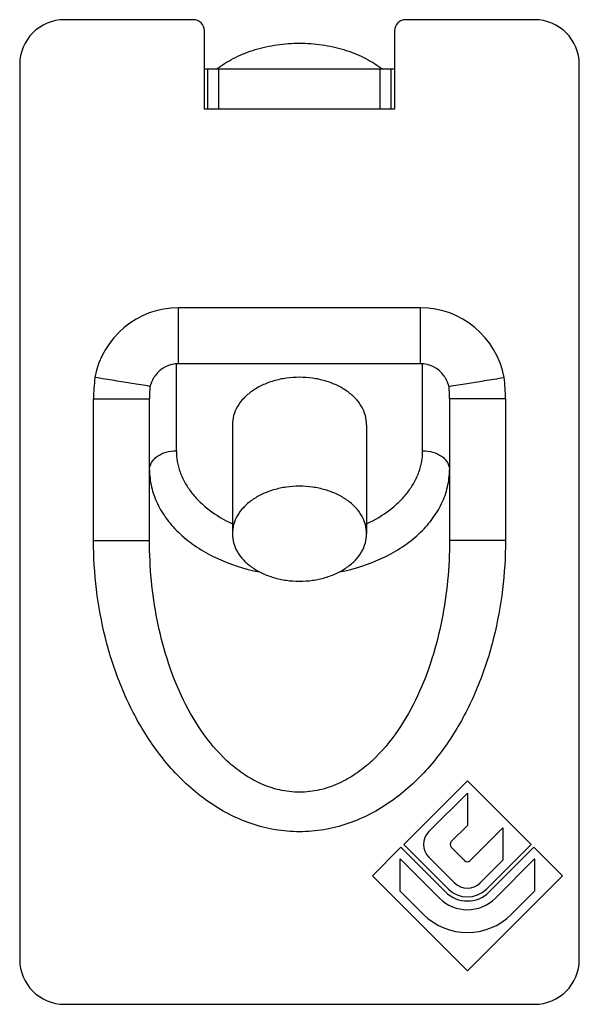
# Model space of a CAD drawing. Units: millimetres. Extents: x 230 to 440, y 0 to 297.
# Drawn here: x 276 to 301, y 118 to 162 of the extents above; entities that cross this region are included whole.
import ezdxf

# ---------------------------------------------------------------- set-up
doc = ezdxf.new("R2010")
doc.units = ezdxf.units.MM
doc.header["$LTSCALE"] = 19.36
doc.layers.get('0').update_dxf_attribs({"linetype": 'CONTINUOUS'})
doc.layers.add('02___PRT_ALL_AXES', color=7, linetype='CONTINUOUS')

msp = doc.modelspace()

# ---------------------------------------------------------------- linework, layer by layer
at = {"color": 7, "linetype": 'Continuous'}
for p, q in [((283.558, 161.873), (277.808, 161.873)), ((298.808, 161.873), (293.058, 161.873)), ((284.058, 157.873), (284.058, 161.373)), ((292.558, 161.373), (292.558, 157.873)), ((275.808, 159.873), (275.808, 119.873)), ((300.808, 119.873), (300.808, 159.873)), ((284.058, 159.673), (292.558, 159.673)), ((284.208, 157.873), (284.208, 159.673)), ((292.408, 157.873), (292.408, 159.673)), ((292.558, 157.873), (284.058, 157.873)), ((293.708, 146.5), (282.908, 146.5)), ((281.608, 138.594), (281.608, 144.93)), ((295.008, 144.93), (295.008, 138.594)), ((277.808, 117.873), (298.808, 117.873))]:
    msp.add_line(p, q, dxfattribs=at)
at = {"color": 9, "linetype": 'Continuous'}
for p, q in [((284.708, 157.873), (284.708, 159.673)), ((291.908, 157.873), (291.908, 159.673)), ((282.908, 146.5), (282.908, 149)), ((293.708, 149), (282.908, 149)), ((293.708, 146.5), (293.708, 149)), ((282.808, 142.611), (282.808, 146.496)), ((293.808, 142.611), (293.808, 146.496)), ((279.108, 138.594), (279.108, 144.93)), ((279.108, 144.93), (281.608, 144.93)), ((297.508, 144.93), (295.008, 144.93)), ((297.508, 144.93), (297.508, 138.594)), ((279.108, 138.594), (281.608, 138.594)), ((297.508, 138.594), (295.008, 138.594))]:
    msp.add_line(p, q, dxfattribs=at)
at = {"color": 7, "linetype": 'Continuous'}
for centre, radius, start, end in [((277.808, 159.873), 2, 90, 180), ((283.558, 161.373), 0.5, 0, 90), ((293.058, 161.373), 0.5, 90, 180), ((298.808, 159.873), 2, 0, 90), ((282.908, 145.2), 1.3, 90, 144.0313), ((293.708, 145.2), 1.3, 35.9687, 90), ((277.808, 119.873), 2, 180, 270), ((298.808, 119.873), 2, 270, 0)]:
    msp.add_arc(centre, radius, start, end, dxfattribs=at)
at = {"color": 9, "linetype": 'Continuous'}
for centre, radius, start, end in [((282.908, 145.2), 3.8, 90, 169.6714), ((293.708, 145.2), 3.8, 10.3286, 90), ((286.456, 144.932), 7.348, 172.5774, 180.0105), ((290.159, 144.932), 7.349, 359.9895, 7.4225), ((291.501, 144.932), 9.893, 176.7817, 180.0083), ((285.114, 144.932), 9.893, 359.9916, 3.2182)]:
    msp.add_arc(centre, radius, start, end, dxfattribs=at)
at = {"color": 7, "linetype": 'Continuous'}
for points, knots in [([(281.623, 145.487), (281.354, 145.533), (280.963, 145.597), (280.439, 145.681), (280.04, 145.744), (279.612, 145.816), (279.318, 145.858), (279.169, 145.881)], [0, 0, 0, 0, 0.33011, 0.477205, 0.641568, 0.817773, 1, 1, 1, 1]), ([(281.855, 145.963), (281.841, 145.943), (281.812, 145.901), (281.773, 145.837), (281.738, 145.771), (281.707, 145.704), (281.684, 145.648), (281.668, 145.604), (281.656, 145.571), (281.646, 145.541), (281.639, 145.518), (281.633, 145.502), (281.629, 145.494), (281.627, 145.49), (281.624, 145.487), (281.623, 145.487)], [0, 0, 0, 0, 0.142065, 0.283306, 0.42347, 0.562187, 0.698554, 0.764981, 0.829572, 0.891485, 0.945573, 0.96704, 0.983544, 0.994501, 1, 1, 1, 1]), ([(294.992, 145.487), (294.991, 145.487), (294.988, 145.49), (294.986, 145.494), (294.982, 145.502), (294.977, 145.518), (294.969, 145.541), (294.959, 145.571), (294.948, 145.604), (294.931, 145.648), (294.908, 145.704), (294.877, 145.771), (294.842, 145.837), (294.803, 145.901), (294.775, 145.943), (294.76, 145.963)], [0, 0, 0, 0, 0.0055, 0.01646, 0.032966, 0.054435, 0.108523, 0.170434, 0.235024, 0.301452, 0.437818, 0.576534, 0.716696, 0.857937, 1, 1, 1, 1]), ([(294.992, 145.487), (295.262, 145.533), (295.652, 145.597), (296.177, 145.681), (296.576, 145.744), (297.003, 145.817), (297.297, 145.858), (297.446, 145.881)], [0, 0, 0, 0, 0.33011, 0.477204, 0.641568, 0.817773, 1, 1, 1, 1])]:
    msp.add_open_spline(points, degree=3, knots=knots, dxfattribs=at)
at = {"color": 9, "linetype": 'Continuous'}
for points, knots in [([(297.508, 138.594), (297.508, 137.862), (297.42, 136.398), (297.025, 134.234), (296.353, 132.139), (295.385, 130.16), (294.311, 128.666), (293.283, 127.621), (292.425, 126.93), (291.486, 126.355), (290.474, 125.919), (289.406, 125.645), (288.308, 125.552), (287.209, 125.645), (286.141, 125.919), (285.129, 126.355), (284.19, 126.93), (283.333, 127.621), (282.304, 128.666), (281.23, 130.16), (280.263, 132.139), (279.59, 134.235), (279.195, 136.398), (279.108, 137.862), (279.108, 138.594)], [0, 0, 0, 0, 0.062483, 0.124968, 0.187452, 0.249935, 0.312413, 0.343685, 0.374957, 0.406225, 0.437488, 0.468746, 0.500001, 0.531256, 0.562514, 0.593777, 0.625045, 0.656317, 0.687589, 0.750067, 0.812549, 0.875033, 0.937517, 1, 1, 1, 1]), ([(295.008, 138.594), (295.008, 138), (294.952, 136.811), (294.697, 135.045), (294.259, 133.313), (293.62, 131.641), (292.748, 130.075), (291.785, 128.918), (290.852, 128.164), (290.068, 127.714), (289.21, 127.42), (288.308, 127.316), (287.405, 127.42), (286.547, 127.714), (285.763, 128.164), (284.831, 128.918), (283.868, 130.075), (282.995, 131.641), (282.356, 133.313), (281.919, 135.045), (281.664, 136.811), (281.608, 138), (281.608, 138.594)], [0, 0, 0, 0, 0.062268, 0.124551, 0.186863, 0.249226, 0.311667, 0.374205, 0.405588, 0.437021, 0.468498, 0.500001, 0.531503, 0.56298, 0.594413, 0.625797, 0.688335, 0.750776, 0.813137, 0.875449, 0.937732, 1, 1, 1, 1])]:
    msp.add_open_spline(points, degree=3, knots=knots, dxfattribs=at)
at = {"layer": '02___PRT_ALL_AXES', "color": 7, "linetype": 'Continuous'}
for p, q in [((285.308, 143.772), (285.308, 138.902)), ((291.308, 143.772), (291.308, 138.902)), ((295.808, 127.858), (292.965, 125.016)), ((298.65, 125.016), (295.808, 127.858)), ((294.089, 125.588), (295.808, 127.307)), ((295.808, 127.307), (295.808, 125.864)), ((295.808, 125.864), (295.086, 125.143)), ((295.935, 124.294), (297.393, 125.753)), ((297.393, 125.753), (297.393, 124.31)), ((292.965, 125.016), (294.959, 123.022)), ((296.656, 123.022), (298.65, 125.016)), ((292.838, 124.888), (291.565, 123.616)), ((294.832, 122.894), (292.838, 124.888)), ((295.086, 124.888), (295.68, 124.294)), ((298.777, 124.888), (296.783, 122.894)), ((300.05, 123.616), (298.777, 124.888)), ((292.808, 124.367), (294.556, 122.619)), ((292.808, 122.924), (292.808, 124.367)), ((295.235, 123.297), (294.089, 124.443)), ((297.393, 124.31), (296.38, 123.297)), ((297.059, 122.619), (298.808, 124.367)), ((298.808, 124.367), (298.808, 122.924)), ((291.565, 123.616), (295.808, 119.373)), ((295.808, 119.373), (300.05, 123.616)), ((293.835, 121.897), (292.808, 122.924)), ((298.808, 122.924), (297.78, 121.897))]:
    msp.add_line(p, q, dxfattribs=at)
for centre, radius, start, end in [((287.326, 156.17), 4.428, 126.7956, 127.6988), ((289.289, 156.17), 4.428, 52.3012, 53.2044), ((294.662, 125.016), 0.81, 135, 225), ((295.214, 125.016), 0.18, 135, 225), ((295.808, 124.422), 0.18, 225, 315), ((295.808, 123.87), 0.81, 225, 315), ((295.808, 123.87), 1.38, 225, 315), ((295.808, 123.87), 1.2, 225, 315), ((295.808, 123.87), 1.77, 225, 315), ((295.808, 123.87), 2.79, 225, 315)]:
    msp.add_arc(centre, radius, start, end, dxfattribs=at)
for points, knots in [([(284.674, 159.716), (284.914, 159.896), (285.447, 160.216), (286.335, 160.562), (287.301, 160.775), (287.97, 160.823), (288.308, 160.823)], [0, 0, 0, 0, 0.233378, 0.480425, 0.737543, 1, 1, 1, 1]), ([(288.308, 160.823), (288.645, 160.823), (289.314, 160.775), (290.281, 160.562), (291.168, 160.216), (291.701, 159.896), (291.941, 159.716)], [0, 0, 0, 0, 0.262457, 0.519575, 0.766622, 1, 1, 1, 1]), ([(291.308, 143.772), (291.308, 143.911), (291.267, 144.196), (291.09, 144.601), (290.807, 144.97), (290.429, 145.291), (289.972, 145.553), (289.453, 145.747), (288.891, 145.866), (288.308, 145.907), (287.724, 145.866), (287.162, 145.747), (286.643, 145.553), (286.186, 145.291), (285.809, 144.97), (285.525, 144.601), (285.348, 144.196), (285.308, 143.911), (285.308, 143.772)], [0, 0, 0, 0, 0.051646, 0.105163, 0.161986, 0.222854, 0.287817, 0.356348, 0.427487, 0.5, 0.572513, 0.643652, 0.712183, 0.777146, 0.838014, 0.894837, 0.948354, 1, 1, 1, 1]), ([(291.308, 138.902), (291.308, 139.042), (291.267, 139.327), (291.09, 139.731), (290.807, 140.101), (290.429, 140.422), (289.972, 140.684), (289.453, 140.878), (288.891, 140.997), (288.308, 141.037), (287.724, 140.997), (287.162, 140.878), (286.643, 140.684), (286.186, 140.422), (285.809, 140.101), (285.525, 139.731), (285.348, 139.327), (285.308, 139.042), (285.308, 138.902)], [0, 0, 0, 0, 0.051646, 0.105163, 0.161986, 0.222854, 0.287817, 0.356348, 0.427487, 0.5, 0.572513, 0.643652, 0.712183, 0.777146, 0.838014, 0.894837, 0.948354, 1, 1, 1, 1]), ([(285.308, 138.902), (285.308, 138.763), (285.348, 138.478), (285.525, 138.074), (285.809, 137.704), (286.186, 137.383), (286.643, 137.121), (287.162, 136.927), (287.724, 136.808), (288.308, 136.768), (288.891, 136.808), (289.453, 136.927), (289.972, 137.121), (290.429, 137.383), (290.807, 137.704), (291.09, 138.074), (291.267, 138.478), (291.308, 138.763), (291.308, 138.902)], [0, 0, 0, 0, 0.051646, 0.105163, 0.161986, 0.222854, 0.287817, 0.356348, 0.427487, 0.5, 0.572513, 0.643652, 0.712183, 0.777146, 0.838014, 0.894837, 0.948354, 1, 1, 1, 1])]:
    msp.add_open_spline(points, degree=3, knots=knots, dxfattribs=at)
at = {"layer": '02___PRT_ALL_AXES', "color": 9, "linetype": 'Continuous'}
for points, knots in [([(281.608, 141.762), (281.608, 141.818), (281.624, 141.932), (281.695, 142.094), (281.808, 142.241), (282.015, 142.417), (282.353, 142.57), (282.653, 142.611), (282.808, 142.611)], [0, 0, 0, 0, 0.103425, 0.210683, 0.324492, 0.446429, 0.712929, 1, 1, 1, 1]), ([(282.808, 142.611), (282.808, 142.449), (282.836, 142.124), (282.965, 141.645), (283.177, 141.183), (283.467, 140.743), (283.832, 140.333), (284.421, 139.824), (284.94, 139.52), (285.307, 139.351)], [0, 0, 0, 0, 0.111594, 0.224931, 0.341411, 0.462295, 0.588398, 0.720142, 1, 1, 1, 1]), ([(291.308, 139.351), (291.676, 139.52), (292.194, 139.824), (292.783, 140.333), (293.148, 140.743), (293.439, 141.183), (293.65, 141.645), (293.779, 142.124), (293.808, 142.449), (293.808, 142.611)], [0, 0, 0, 0, 0.279858, 0.411602, 0.537705, 0.658589, 0.775069, 0.888406, 1, 1, 1, 1]), ([(293.808, 142.611), (293.962, 142.611), (294.262, 142.57), (294.6, 142.417), (294.807, 142.241), (294.921, 142.094), (294.991, 141.932), (295.008, 141.818), (295.008, 141.762)], [0, 0, 0, 0, 0.287071, 0.553571, 0.675508, 0.789317, 0.896575, 1, 1, 1, 1]), ([(281.608, 141.762), (281.608, 141.505), (281.669, 140.981), (281.939, 140.224), (282.378, 139.512), (282.972, 138.862), (283.706, 138.29), (284.864, 137.639), (285.847, 137.327), (286.525, 137.195)], [0, 0, 0, 0, 0.106644, 0.216012, 0.330323, 0.451089, 0.578949, 0.713766, 1, 1, 1, 1]), ([(290.09, 137.195), (290.768, 137.327), (291.751, 137.639), (292.909, 138.29), (293.643, 138.862), (294.237, 139.512), (294.676, 140.224), (294.947, 140.981), (295.008, 141.505), (295.008, 141.762)], [0, 0, 0, 0, 0.286234, 0.421051, 0.548911, 0.669677, 0.783988, 0.893356, 1, 1, 1, 1])]:
    msp.add_open_spline(points, degree=3, knots=knots, dxfattribs=at)

doc.saveas('drawing.dxf')
